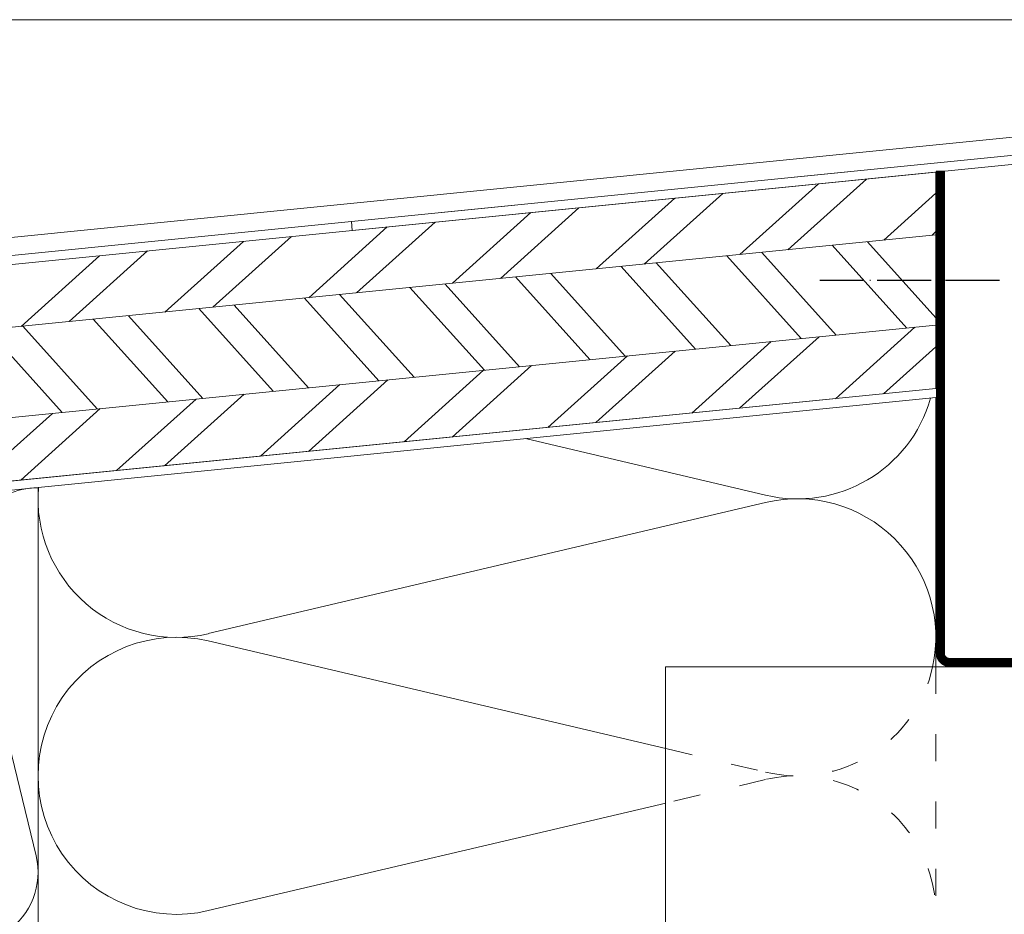
# Model space of a CAD drawing. Units: millimetres. Extents: x -1685 to 11423, y 4 to 6486.
# Drawn here: x 8341 to 8451, y 490 to 590 of the extents above; entities that cross this region are included whole.
import ezdxf

# ---------------------------------------------------------------- set-up
doc = ezdxf.new("R2010")
doc.units = ezdxf.units.MM
doc.linetypes.add('ACAD_ISO03W100', pattern=[30, 12, -18])
doc.linetypes.add('ACAD_ISO04W100', pattern=[30, 24, -3, 0, -3])
doc.layers.add('Blattrahmen_innen', color=252, linetype='Continuous', lineweight=5, true_color=0x696969)
for name, color, linetype, lineweight in [('Dämmung', 30, 'Continuous', 5), ('Fensterbank', 253, 'Continuous', 9), ('Haltewinkel', 253, 'Continuous', 9), ('Holz', 20, 'Continuous', 13), ('Lochblech', 115, 'Continuous', 13), ('Profil-T', 1, 'Continuous', 13)]:
    doc.layers.add(name, color=color, linetype=linetype, lineweight=lineweight)
doc.layers.add('Spidi-max', color=6, linetype='Continuous')
pattern_1 = [(42, (-4852.586, -340.219), (-6.373469, 7.078454), []), (42, (-4848.102, -340.454), (-6.373469, 7.078454), [])]

# ---------------------------------------------------------------- blocks, each defined once
blk = doc.blocks.new('A$C0E315342')
at = {"layer": 'Holz'}
h = blk.add_hatch(dxfattribs=at)
h.set_pattern_fill('ANSI32', color=256, angle=357)
h.set_pattern_definition(pattern_1)
h.paths.add_polyline_path([(0, 17.12), (0, 24.12), (-193.49, 4.77), (-193.49, -2.23)])
h = blk.add_hatch(dxfattribs=at)
h.set_pattern_fill('ANSI32', color=256, angle=87)
h.set_pattern_definition([(132, (-4852.586, -340.219), (-7.078454, -6.373469), []), (132, (-4852.351, -335.735), (-7.078454, -6.373469), [])])
h.paths.add_polyline_path([(0, 7.08), (0, 17.12), (-193.49, -2.23), (-193.49, -12.26)])
h = blk.add_hatch(dxfattribs=at)
h.set_pattern_fill('ANSI32', color=256, angle=357)
h.set_pattern_definition(pattern_1)
h.paths.add_polyline_path([(0, 0), (0, 7.08), (-193.49, -12.26), (-193.49, -19.35)])
for points in [[(-193.49, 4.77), (0, 24.12), (0, 0), (-193.49, -19.35)], [(-193.49, -2.23), (0, 17.12)], [(-193.49, -12.26), (0, 7.08)]]:
    blk.add_lwpolyline(points, dxfattribs=at)
blk = doc.blocks.new('A$C324E08AC')
at = {"layer": 'Dämmung'}
for p, q in [((0, 50.9), (0, 0)), ((-7.79, 41.02), (-0.21, 9.84)), ((-23.81, 39.41), (-16.23, 9.84)), ((-15.8, 9.84), (-8.22, 39.41)), ((-39.82, 37.81), (-32.24, 9.84)), ((-31.81, 9.84), (-24.23, 37.81)), ((-55.83, 36.21), (-48.25, 9.84)), ((-47.83, 9.84), (-40.25, 36.21)), ((-71.85, 34.61), (-64.27, 9.84)), ((-63.84, 9.84), (-56.26, 34.61)), ((-87.86, 32.99), (-80.28, 9.84)), ((-79.85, 9.84), (-72.27, 32.99)), ((-93.49, 16.94), (-88.29, 31.37))]:
    blk.add_line(p, q, dxfattribs=at)
for points in [[(-93.49, 41.55), (0, 50.9)], [(0, 0), (0, 50.9)], [(0, 0), (-93.49, 0)]]:
    blk.add_lwpolyline(points, dxfattribs=at)
for centre, start, end in [((0, 42.85), 90, 193.2405), ((-16.01, 41.25), 346.7595, 193.2405), ((-32.03, 39.64), 346.7595, 193.2405), ((-48.04, 38.04), 346.7595, 193.2405), ((-64.05, 36.44), 346.7595, 193.2405), ((-80.07, 34.83), 346.7595, 193.2405), ((-96.08, 33.21), 346.7595, 71.1031), ((-88.07, 8.01), 227.4578, 13.2405), ((-72.06, 8.01), 166.7595, 13.2405), ((-56.05, 8.01), 166.7595, 13.2405), ((-40.03, 8.01), 166.7595, 13.2405), ((-24.02, 8.01), 166.7595, 13.2405), ((-8.01, 8.01), 166.7595, 13.2405)]:
    blk.add_arc(centre, 8.01, start, end, dxfattribs=at)
blk = doc.blocks.new('A$C7E4644B5')
at = {"layer": 'Profil-T'}
for points in [[(-46.1, 47.33), (-46.1, 166.4)], [(-46.1, 166.4), (13.9, 166.4)]]:
    blk.add_lwpolyline(points, dxfattribs=at)
blk = doc.blocks.new('A$C688a9914')
at = {"layer": 'Dämmung'}
for p, q in [((-45.7, 297.33), (-18.96, 291.03)), ((-18.96, 290.21), (-81.04, 275.61)), ((-81.04, 274.79), (-30.08, 262.8)), ((-30.08, 256.74), (-81.04, 244.75))]:
    blk.add_line(p, q, dxfattribs=at)
at = {"layer": 'Dämmung', "linetype": 'ACAD_ISO03W100', "ltscale": 0.25}
for p, q in [((-30.08, 262.8), (-18.96, 260.18)), ((-18.96, 259.36), (-30.08, 256.74))]:
    blk.add_line(p, q, dxfattribs=at)
at = {"layer": 'Dämmung'}
blk.add_lwpolyline([(-100, 291.9), (0, 301.9)], dxfattribs=at)
at = {"layer": 'Dämmung', "linetype": 'ACAD_ISO03W100', "ltscale": 0.25}
blk.add_lwpolyline([(0, 271.9), (0, 193.87)], dxfattribs=at)
at = {"layer": 'Dämmung'}
for centre, start, end in [((-15.43, 306.05), 256.7595, 344.1445), ((-84.57, 290.62), 175.2549, 283.2405), ((-15.43, 275.2), 347.6405, 103.2405), ((-84.57, 259.77), 76.7595, 283.2405)]:
    blk.add_arc(centre, 15.43, start, end, dxfattribs=at)
at = {"layer": 'Dämmung', "linetype": 'ACAD_ISO03W100', "ltscale": 0.25}
for centre, end in [((-15.43, 275.2), 347.6405), ((-15.43, 244.34), 103.2405)]:
    blk.add_arc(centre, 15.43, 256.7595, end, dxfattribs=at)

msp = doc.modelspace()

# ---------------------------------------------------------------- linework, layer by layer
at = {"layer": 'Blattrahmen_innen'}
msp.add_lwpolyline([(8174.883, 46.927), (8575.567, 46.927), (8575.567, 589.568), (8174.883, 589.568)], close=True, dxfattribs=at)
at = {"layer": 'Dämmung'}
msp.add_line((8443.28, 547.463), (8443.28, 517.463), dxfattribs=at)
at = {"layer": 'Fensterbank'}
msp.add_lwpolyline([(8249.793, 554.244), (8526.173, 581.913, -0.4437164), (8530.571, 577.933), (8530.571, 490.439, -0.767327), (8528.705, 489.939), (8515.402, 512.981), (8513.67, 511.981), (8526.973, 488.939, 0.767327), (8532.571, 490.439), (8532.571, 577.933, 0.4437164), (8525.974, 583.903), (8249.793, 556.254)], format="xyb", dxfattribs=at)
at = {"layer": 'Haltewinkel'}
msp.add_lwpolyline([(8378.183, 567.083), (8378.283, 566.088), (8526.273, 580.918, -0.4437164), (8529.571, 577.933), (8529.571, 490.439), (8530.571, 490.439), (8530.571, 577.933, 0.4437164), (8526.173, 581.913)], format="xyb", close=True, dxfattribs=at)
at = {"layer": 'Holz'}
msp.add_lwpolyline([(8249.793, 529.12), (8443.28, 548.468)], dxfattribs=at)
at = {"layer": 'Lochblech', "linetype": 'ACAD_ISO03W100', "ltscale": 0.25, "const_width": 1}
msp.add_lwpolyline([(8443.78, 572.738), (8443.78, 519.013, 0.4142136), (8444.83, 517.963), (8528.071, 517.963, -0.4142136), (8529.071, 516.963), (8529.071, 490.439)], format="xyb", dxfattribs=at)
at = {"layer": 'Spidi-max', "linetype": 'ACAD_ISO04W100', "ltscale": 0.25}
msp.add_lwpolyline([(8450.359, 560.522), (8430.359, 560.522)], dxfattribs=at)

# ---------------------------------------------------------------- block references
at = {"layer": 'Dämmung'}
for name, p in [('A$C688a9914', (8443.28, 245.568)), ('A$C324E08AC', (8343.28, 486.568))]:
    msp.add_blockref(name, p, dxfattribs=at)
at = {"layer": 'Holz'}
msp.add_blockref('A$C0E315342', (8443.28, 548.468), dxfattribs=at)
at = {"layer": 'Profil-T'}
msp.add_blockref('A$C7E4644B5', (8459.28, 351.068), dxfattribs=at)

doc.saveas('drawing.dxf')
